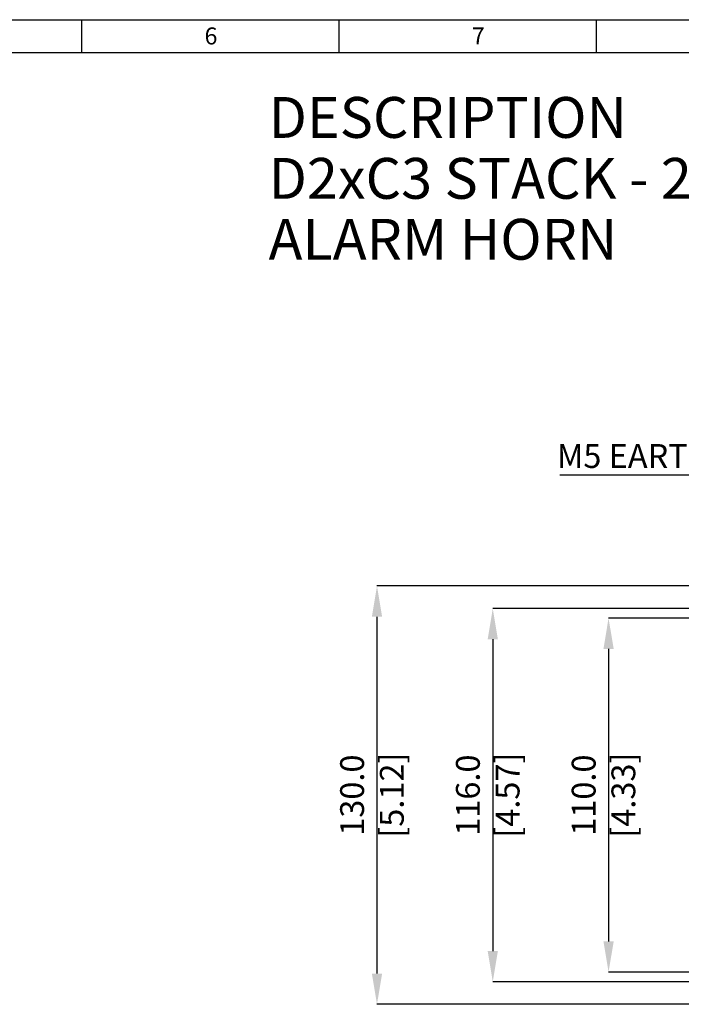
# Model space of a CAD drawing. Units: millimetres. Extents: x -5 to 599, y -5 to 425.
# Drawn here: x 200 to 303, y 262 to 415 of the extents above; entities that cross this region are included whole.
import ezdxf

# ---------------------------------------------------------------- set-up
doc = ezdxf.new("R2010")
doc.units = ezdxf.units.MM
doc.header["$PDSIZE"] = -1
doc.layers.add('BORDER', color=7, linetype='Continuous', lineweight=25)
doc.layers.add('DIMENSIONS', color=7, linetype='Continuous')
doc.styles.add('SLDTEXTSTYLE0', font='GOTHICB.TTF', dxfattribs={"width": 0.913})
doc.styles.add('SLDTEXTSTYLE1', font='GOTHIC.TTF', dxfattribs={"width": 0.913})
doc.styles.add('SLDTEXTSTYLE2', font='TIMES.TTF', dxfattribs={"width": 0.744415})
doc.dimstyles.new('SLDDIMSTYLE0', dxfattribs={"dimtxt": 3.704167, "dimasz": 4.7625, "dimexe": 0, "dimexo": 0.0625, "dimgap": 0.926042, "dimtad": 1, "dimdec": 1, "dimlfac": 2, "dimrnd": 1e-09, "dimzin": 4, "dimdsep": 46, "dimtxsty": 'SLDTEXTSTYLE1', "dimsah": 1, "dimcen": 0.09, "dimadec": 0, "dimazin": 1, "dimtfac": 1, "dimtdec": 1, "dimtofl": 0, "dimtmove": 0, "dimatfit": 3, "dimfxl": 1, "dimfrac": 2, "dimtolj": 1, "dimtzin": 12, "dimarcsym": 0})

# ---------------------------------------------------------------- blocks, each defined once
blk = doc.blocks.new('_D_3')
at = {"layer": 'Defpoints', "color": 0}
for p in [(378.98, 322), (291.86, 267), (379.05, 267)]:
    blk.add_point(p, dxfattribs=at)
at = {"layer": 'DIMENSIONS', "color": 0, "lineweight": -2}
for p, q in [((378.91, 322), (291.86, 322)), ((291.86, 317.23), (291.86, 271.76)), ((378.98, 267), (291.86, 267))]:
    blk.add_line(p, q, dxfattribs=at)
at = {"layer": 'DIMENSIONS', "color": 0}
for points in [[(292.66, 317.23), (291.07, 317.23), (291.86, 322)], [(291.07, 271.76), (292.66, 271.76), (291.86, 267)]]:
    blk.add_solid(points, dxfattribs=at)
at = {"layer": 'DIMENSIONS', "color": 0, "insert": (286.14, 294.5), "char_height": 3.7042, "attachment_point": 2, "rotation": 90, "style": 'SLDTEXTSTYLE1'}
blk.add_mtext('\\A1;110.0 [4.33]', dxfattribs=at)
blk = doc.blocks.new('_D_4')
at = {"layer": 'Defpoints', "color": 0}
for p in [(317.06, 323.49), (273.86, 265.5), (317.06, 265.5)]:
    blk.add_point(p, dxfattribs=at)
at = {"layer": 'DIMENSIONS', "color": 0, "lineweight": -2}
for p, q in [((317, 323.49), (273.86, 323.49)), ((273.86, 318.72), (273.86, 270.27)), ((317, 265.5), (273.86, 265.5))]:
    blk.add_line(p, q, dxfattribs=at)
at = {"layer": 'DIMENSIONS', "color": 0}
for points in [[(274.66, 318.72), (273.07, 318.72), (273.86, 323.49)], [(273.07, 270.27), (274.66, 270.27), (273.86, 265.5)]]:
    blk.add_solid(points, dxfattribs=at)
at = {"layer": 'DIMENSIONS', "color": 0, "insert": (268.14, 294.5), "char_height": 3.7042, "attachment_point": 2, "rotation": 90, "style": 'SLDTEXTSTYLE1'}
blk.add_mtext('\\A1;116.0 [4.57]', dxfattribs=at)
blk = doc.blocks.new('_D_5')
at = {"layer": 'Defpoints', "color": 0}
for p in [(332.52, 327), (255.86, 262), (332.52, 262)]:
    blk.add_point(p, dxfattribs=at)
at = {"layer": 'DIMENSIONS', "color": 0, "lineweight": -2}
for p, q in [((332.46, 327), (255.86, 327)), ((255.86, 322.23), (255.86, 266.76)), ((332.46, 262), (255.86, 262))]:
    blk.add_line(p, q, dxfattribs=at)
at = {"layer": 'DIMENSIONS', "color": 0}
for points in [[(256.66, 322.23), (255.07, 322.23), (255.86, 327)], [(255.07, 266.76), (256.66, 266.76), (255.86, 262)]]:
    blk.add_solid(points, dxfattribs=at)
at = {"layer": 'DIMENSIONS', "color": 0, "insert": (250.14, 294.5), "char_height": 3.7042, "attachment_point": 2, "rotation": 90, "style": 'SLDTEXTSTYLE1'}
blk.add_mtext('\\A1;130.0 [5.12]', dxfattribs=at)
blk = doc.blocks.new('SW_NOTE_0_2')
at = {"layer": 'DIMENSIONS', "color": 0}
blk.add_line((-36.35, 0), (0, 0), dxfattribs=at)
at = {"layer": 'DIMENSIONS', "color": 0, "insert": (-36.78, 4.77), "char_height": 3.7042, "attachment_point": 1, "style": 'SLDTEXTSTYLE1'}
blk.add_mtext('M5 EARTH STUD', dxfattribs=at)

msp = doc.modelspace()

# ---------------------------------------------------------------- linework, layer by layer
at = {"layer": 'BORDER', "color": 0}
for p, q in [((4.999, 415.001), (589.042, 415.001)), ((209.999, 410.001), (209.999, 415.001)), ((249.999, 410.001), (249.999, 415.001)), ((289.999, 410.001), (289.999, 415.001)), ((10.664, 409.882), (583.999, 409.882))]:
    msp.add_line(p, q, dxfattribs=at)

# ---------------------------------------------------------------- block references
at = {"layer": 'DIMENSIONS', "color": 0}
msp.add_blockref('SW_NOTE_0_2', (320.62, 344.281), dxfattribs=at)

# ---------------------------------------------------------------- texts
at = {"layer": 'BORDER', "color": 0, "attachment_point": 1}
for s, insert, char_height, style in [('6', (229.053, 413.797), 2.646, 'SLDTEXTSTYLE2'), ('7', (270.617, 413.797), 2.646, 'SLDTEXTSTYLE2'), ('DESCRIPTION', (239.01, 402.987), 6.35, 'SLDTEXTSTYLE0'), ('D2xC3 STACK - 2 BEACONS & ', (239.01, 393.52), 6.35, 'SLDTEXTSTYLE0'), ('ALARM HORN', (239.01, 384.053), 6.35, 'SLDTEXTSTYLE0')]:
    msp.add_mtext(s, dxfattribs=dict(at, insert=insert, char_height=char_height, style=style))

# ---------------------------------------------------------------- dimensions: what is measured, and where the dimension line sits
at = {"layer": 'DIMENSIONS', "color": 0}
for base, p1, p2, picture, middle in [((255.863, 261.996), (332.518, 326.996), (332.518, 261.996), '_D_5', (255.863, 294.496)), ((273.863, 265.504), (317.061, 323.487), (317.061, 265.504), '_D_4', (273.863, 294.496)), ((291.863, 266.996), (378.977, 321.996), (379.047, 266.996), '_D_3', (291.863, 294.496))]:
    dim = msp.add_linear_dim(base=base, p1=p1, p2=p2, angle=90, dimstyle='SLDDIMSTYLE0', dxfattribs=at)
    dim.commit()
    dim.dimension.update_dxf_attribs({"geometry": picture, "text_midpoint": middle, "dimtype": 160})

doc.saveas('drawing.dxf')
